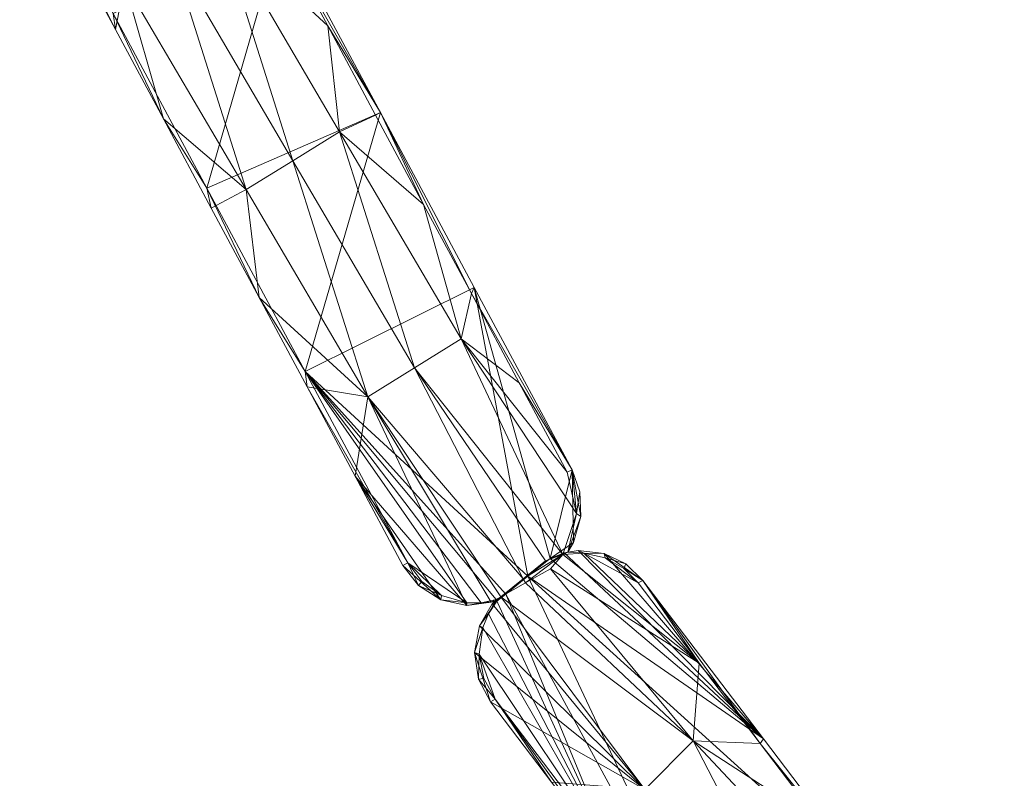
# Model space of a CAD drawing. Units: inches. Extents: x 0 to 329, y 0 to 960.
# Drawn here: x 317 to 319, y 826 to 827 of the extents above; entities that cross this region are included whole.
import ezdxf

# ---------------------------------------------------------------- set-up
doc = ezdxf.new("R2010")
doc.units = ezdxf.units.IN
doc.header["$MEASUREMENT"] = 0
for name, color, linetype in [('CET ACI-color - 8', 8, 'Continuous'), ('CET ACI-color - 9', 9, 'Continuous'), ('CET Default', 7, 'Continuous')]:
    doc.layers.add(name, color=color, linetype=linetype)

# ---------------------------------------------------------------- blocks, each defined once
blk = doc.blocks.new('*C7')
at = {"layer": 'CET ACI-color - 8', "linetype": 'Continuous', "lineweight": 0}
mesh = blk.add_polyface(dxfattribs=at)
corners = [(28.8618, -6.2742, 0), (28.6738, -6.3114, 0), (28.7089, -6.3734, 0), (28.6148, -6.232, 0), (28.5559, -6.1526, 0), (28.2027, -6.4015, 0), (29.027, -6.0625, 0), (28.9681, -5.9831, 0), (28.8516, -5.8877, 42.0949), (29.1344, -5.7042, 38.112), (29.1344, -5.7042, 41.5783), (28.9762, -5.7951, 0), (29.1291, -5.6959, 0), (28.5528, -6.0816, 42.5814), (28.6704, -5.9936, 0), (28.2389, -6.2854, 43.0383), (28.3646, -6.1921, 0), (28.8233, -5.8944, 0), (28.5175, -6.0929, 0), (28.9092, -5.9037, 0), (29.1676, -6.0757, 0), (29.0147, -6.1749, 0), (29.0288, -6.1775, 42.1194), (29.3258, -5.9847, 38.112), (28.2116, -6.2914, 0), (28.7142, -6.3817, 42.6274), (28.7142, -6.3817, 38.6365)]
mesh.append_faces([[corners[k] for k in face] for face in [(8, 9, 10, 8), (8, 17, 9, 8), (22, 23, 21, 22), (13, 25, 15, 13), (13, 22, 25, 13), (8, 22, 13, 8), (22, 21, 26, 22)]])
mesh.append_faces([[corners[k] for k in face] for face in [(3, 4, 5, 3), (6, 7, 3, 6), (7, 4, 3, 7), (6, 1, 0, 6), (7, 19, 4, 7), (19, 14, 4, 19), (4, 16, 5, 4), (6, 3, 1, 6)]], dxfattribs={"vtx0": -1, "vtx1": -1, "vtx2": -1, "vtx3": -1})
mesh.append_faces([[corners[k] for k in face] for face in [(0, 1, 2, 0), (13, 14, 8, 13), (15, 16, 13, 15), (20, 6, 21, 20)]], dxfattribs={"vtx0": -1, "vtx1": -1, "vtx3": -1})
mesh.append_faces([[corners[k] for k in face] for face in [(13, 18, 14, 13), (19, 17, 14, 19), (4, 18, 16, 4), (13, 16, 18, 13), (6, 0, 21, 6)]], dxfattribs={"vtx0": -1, "vtx2": -1, "vtx3": -1})
mesh.append_faces([[corners[k] for k in face] for face in [(9, 11, 12, 9), (8, 14, 17, 8)]], dxfattribs={"vtx0": -1, "vtx3": -1})
mesh.append_faces([[corners[k] for k in face] for face in [(11, 17, 19, 11), (14, 18, 4, 14), (12, 11, 19, 12), (16, 24, 5, 16)]], dxfattribs={"vtx1": -1, "vtx2": -1})
mesh.append_faces([[corners[k] for k in face] for face in [(9, 17, 11, 9), (15, 24, 16, 15), (25, 22, 26, 25), (26, 21, 0, 26)]], dxfattribs={"vtx2": -1})
mesh = blk.add_polyface(dxfattribs=at)
corners = [(28.4146, -6.5761, 43.0598), (28.4031, -6.5719, 0), (28.1026, -6.7787, 39.0558), (28.1026, -6.7787, 43.466), (28.2502, -6.6712, 0), (28.0973, -6.7704, 0), (28.0641, -6.7962, 43.5089), (28.2027, -6.4015, 0), (28.0587, -6.3906, 0), (27.8432, -6.6102, 0), (28.6738, -6.3114, 0), (28.3205, -6.5603, 0), (28.556, -6.4727, 0), (28.2616, -6.4809, 0), (27.8996, -6.7073, 0), (27.935, -6.7445, 0), (28.2116, -6.2914, 0), (28.7089, -6.3734, 0), (28.6148, -6.232, 0), (27.949, -6.775, 0), (28.025, -6.7934, 0), (28.2389, -6.2854, 43.0383), (27.9111, -6.4981, 39.0558), (28.7142, -6.3817, 38.6365), (28.0201, -6.8017, 43.5492), (28.7142, -6.3817, 42.6274), (27.9403, -6.7527, 43.5879), (27.9048, -6.7156, 43.5962), (28.8618, -6.2742, 0)]
mesh.append_faces([[corners[k] for k in face] for face in [(0, 1, 2, 0), (3, 0, 2, 3), (6, 3, 2, 6), (21, 22, 16, 21), (2, 5, 20, 2), (0, 23, 1, 0), (3, 6, 24, 3), (0, 26, 27, 0), (0, 3, 26, 0), (21, 25, 0, 21), (0, 27, 21, 0)]])
mesh.append_faces([[corners[k] for k in face] for face in [(7, 8, 9, 7), (10, 11, 12, 10), (18, 7, 13, 18), (11, 13, 19, 11), (13, 7, 14, 13), (10, 18, 13, 10), (10, 13, 11, 10)]], dxfattribs={"vtx0": -1, "vtx1": -1, "vtx2": -1, "vtx3": -1})
mesh.append_faces([[corners[k] for k in face] for face in [(1, 11, 4, 1), (17, 10, 12, 17), (12, 11, 1, 12)]], dxfattribs={"vtx0": -1, "vtx1": -1, "vtx3": -1})
mesh.append_faces([[corners[k] for k in face] for face in [(13, 14, 15, 13), (11, 5, 4, 11), (11, 19, 20, 11), (13, 15, 19, 13), (11, 20, 5, 11), (23, 17, 12, 23), (23, 28, 17, 23)]], dxfattribs={"vtx0": -1, "vtx2": -1, "vtx3": -1})
mesh.append_faces([[corners[k] for k in face] for face in [(2, 4, 5, 2), (23, 12, 1, 23)]], dxfattribs={"vtx0": -1, "vtx3": -1})
mesh.append_faces([[corners[k] for k in face] for face in [(0, 25, 23, 0)]], dxfattribs={"vtx1": -1})
mesh.append_faces([[corners[k] for k in face] for face in [(16, 8, 7, 16)]], dxfattribs={"vtx1": -1, "vtx2": -1})
mesh.append_faces([[corners[k] for k in face] for face in [(2, 1, 4, 2)]], dxfattribs={"vtx2": -1})
mesh = blk.add_polyface(dxfattribs=at)
corners = [(28.2389, -6.2854, 43.0383), (27.8694, -6.6784, 43.6046), (27.8582, -6.662, 43.6046), (27.8505, -6.6359, 43.5963), (27.949, -6.775, 0), (27.8996, -6.7073, 0), (27.893, -6.7124, 0), (27.9219, -6.7547, 0), (27.8555, -6.6638, 39.1251), (27.8694, -6.6784, 39.1251), (27.935, -6.7445, 0), (27.8641, -6.6701, 0), (27.9111, -6.4981, 39.0558), (28.0587, -6.3906, 0), (28.2116, -6.2914, 0), (27.9048, -6.7156, 43.6046), (27.9048, -6.7156, 43.5962), (27.9403, -6.7527, 43.6046), (27.9111, -6.4981, 43.466), (27.8503, -6.6556, 0), (27.872, -6.5207, 0), (27.9058, -6.4899, 0), (27.8494, -6.563, 0), (27.8432, -6.6102, 0), (28.2027, -6.4015, 0), (27.8529, -6.6537, 0), (27.8797, -6.526, 43.5089), (27.8575, -6.5634, 43.5492), (27.8483, -6.6101, 43.5835), (27.9403, -6.7527, 43.5879)]
mesh.append_faces([[corners[k] for k in face] for face in [(0, 1, 2, 0), (0, 2, 3, 0), (2, 8, 1, 2), (2, 1, 9, 2), (18, 12, 0, 18), (12, 20, 21, 12), (21, 20, 22, 21), (20, 26, 27, 20), (20, 27, 22, 20), (26, 12, 18, 26), (26, 20, 12, 26), (0, 3, 28, 0), (0, 28, 18, 0), (18, 28, 27, 18), (0, 16, 1, 0), (18, 27, 26, 18)]])
mesh.append_faces([[corners[k] for k in face] for face in [(4, 5, 6, 4)]], dxfattribs={"vtx0": -1, "vtx1": -1, "vtx2": -1, "vtx3": -1})
mesh.append_faces([[corners[k] for k in face] for face in [(15, 16, 17, 15)]], dxfattribs={"vtx0": -1, "vtx1": -1, "vtx3": -1})
mesh.append_faces([[corners[k] for k in face] for face in [(13, 22, 23, 13), (24, 23, 25, 24), (24, 11, 5, 24), (24, 25, 11, 24)]], dxfattribs={"vtx0": -1, "vtx2": -1, "vtx3": -1})
mesh.append_faces([[corners[k] for k in face] for face in [(4, 6, 7, 4), (8, 9, 1, 8), (8, 9, 11, 8), (12, 13, 14, 12)]], dxfattribs={"vtx0": -1, "vtx3": -1})
mesh.append_faces([[corners[k] for k in face] for face in [(1, 16, 15, 1)]], dxfattribs={"vtx1": -1})
mesh.append_faces([[corners[k] for k in face] for face in [(16, 29, 17, 16)]], dxfattribs={"vtx1": -1, "vtx2": -1})
mesh.append_faces([[corners[k] for k in face] for face in [(4, 10, 5, 4), (19, 11, 9, 19), (13, 21, 22, 13), (5, 11, 6, 5), (8, 2, 9, 8), (12, 21, 13, 12)]], dxfattribs={"vtx2": -1})
mesh = blk.add_polyface(dxfattribs=at)
corners = [(27.809, -6.6361, 0), (27.7604, -6.631, 0), (27.5404, -6.9569, 0), (27.6742, -6.6672, 0), (27.5392, -6.7887, 0), (27.7129, -6.6425, 0), (27.8503, -6.6556, 0), (27.893, -6.7124, 0), (27.8641, -6.6701, 0), (27.6344, -7.0365, 0), (27.8694, -6.6784, 43.6046), (27.4195, -6.9094, 44.0621), (27.8582, -6.662, 43.6046), (27.8316, -6.6506, 43.6128), (27.8066, -6.6424, 43.6252), (27.7581, -6.64, 43.6585), (27.6795, -6.6755, 43.7382), (27.7152, -6.652, 43.6973), (27.8694, -6.6784, 39.1251), (27.8555, -6.6638, 39.1251), (27.6795, -6.6755, 39.192), (27.4043, -6.9101, 0), (27.8494, -6.563, 0), (27.8483, -6.6101, 43.5835), (27.8432, -6.6102, 0), (27.8505, -6.6359, 43.5963), (27.8529, -6.6537, 0), (27.8575, -6.5634, 43.5492)]
mesh.append_faces([[corners[k] for k in face] for face in [(1, 5, 3, 1), (10, 11, 12, 10), (12, 11, 13, 12), (13, 11, 14, 13), (15, 16, 17, 15), (15, 11, 16, 15), (14, 11, 15, 14), (19, 0, 6, 19), (17, 5, 15, 17), (14, 1, 0, 14), (17, 20, 5, 17), (13, 0, 19, 13), (16, 20, 17, 16), (13, 19, 12, 13), (15, 5, 1, 15), (15, 1, 14, 15), (14, 0, 13, 14), (22, 23, 24, 22), (20, 3, 5, 20), (25, 12, 19, 25), (24, 25, 19, 24), (24, 19, 26, 24), (26, 19, 8, 26), (22, 27, 23, 22), (23, 25, 24, 23)]])
mesh.append_faces([[corners[k] for k in face] for face in [(6, 18, 19, 6)]], dxfattribs={"vtx0": -1, "vtx1": -1, "vtx3": -1})
mesh.append_faces([[corners[k] for k in face] for face in [(20, 4, 3, 20)]], dxfattribs={"vtx0": -1, "vtx3": -1})
mesh.append_faces([[corners[k] for k in face] for face in [(0, 1, 2, 0), (3, 4, 2, 3), (6, 0, 2, 6), (7, 8, 9, 7), (8, 6, 2, 8), (1, 3, 2, 1)]], dxfattribs={"vtx1": -1, "vtx2": -1})
mesh.append_faces([[corners[k] for k in face] for face in [(20, 21, 4, 20)]], dxfattribs={"vtx2": -1})
mesh = blk.add_polyface(dxfattribs=at)
corners = [(27.346, -7.356, 0), (27.0999, -7.6427, 0), (27.2348, -7.5213, 0), (27.3698, -7.3998, 0), (27.9219, -6.7547, 0), (27.893, -6.7124, 0), (27.6344, -7.0365, 0), (27.5404, -6.9569, 0), (27.5392, -6.7887, 0), (27.4043, -6.9101, 0), (27.6397, -7.157, 0), (27.5047, -7.2784, 0), (27.1581, -7.1968, 0), (27.2521, -7.2764, 0), (27.7746, -7.0355, 0), (27.2693, -7.0315, 0), (27.8641, -6.6701, 0), (27.9403, -6.7527, 43.6046), (27.6486, -7.1619, 44.0696), (27.9048, -6.7156, 43.6046), (27.375, -7.4081, 44.3801), (27.1525, -7.1496, 44.3661), (27.8694, -6.6784, 43.6046), (27.4195, -6.9094, 44.0621), (27.375, -7.4081, 39.5129), (27.6795, -6.6755, 39.192), (27.6795, -6.6755, 43.7382), (27.9148, -6.9224, 39.192), (27.9148, -6.9224, 43.7382)]
mesh.append_faces([[corners[k] for k in face] for face in [(17, 18, 19, 17), (19, 18, 20, 19), (19, 21, 22, 19), (22, 21, 23, 22), (19, 20, 21, 19), (23, 25, 26, 23), (23, 9, 25, 23), (18, 10, 24, 18), (18, 27, 10, 18), (18, 28, 27, 18)]])
mesh.append_faces([[corners[k] for k in face] for face in [(9, 12, 13, 9), (4, 6, 14, 4), (6, 0, 11, 6), (6, 13, 0, 6), (7, 9, 13, 7), (16, 7, 6, 16), (6, 7, 13, 6), (0, 13, 1, 0)]], dxfattribs={"vtx0": -1, "vtx1": -1, "vtx2": -1, "vtx3": -1})
mesh.append_faces([[corners[k] for k in face] for face in [(3, 0, 2, 3), (10, 6, 11, 10), (11, 0, 3, 11), (14, 6, 10, 14)]], dxfattribs={"vtx0": -1, "vtx1": -1, "vtx3": -1})
mesh.append_faces([[corners[k] for k in face] for face in [(0, 1, 2, 0), (7, 8, 9, 7), (24, 3, 2, 24), (24, 11, 3, 24)]], dxfattribs={"vtx0": -1, "vtx2": -1, "vtx3": -1})
mesh.append_faces([[corners[k] for k in face] for face in [(23, 15, 9, 23), (24, 2, 1, 24), (27, 14, 10, 27)]], dxfattribs={"vtx0": -1, "vtx3": -1})
mesh.append_faces([[corners[k] for k in face] for face in [(4, 5, 6, 4), (9, 15, 12, 9)]], dxfattribs={"vtx1": -1, "vtx2": -1})
mesh.append_faces([[corners[k] for k in face] for face in [(24, 10, 11, 24), (20, 18, 24, 20)]], dxfattribs={"vtx2": -1})
mesh = blk.add_polyface(dxfattribs=at)
corners = [(27.949, -6.775, 0), (27.9219, -6.7547, 0), (27.7746, -7.0355, 0), (27.9494, -6.8512, 0), (27.9096, -6.9141, 0), (27.9334, -6.8862, 0), (27.9548, -6.8126, 0), (27.9521, -6.7769, 43.6128), (27.6486, -7.1619, 44.0696), (27.9403, -6.7527, 43.6046), (27.9573, -6.8489, 43.6585), (27.9148, -6.9224, 43.7382), (27.9585, -6.8017, 43.6252), (27.9417, -6.8895, 43.6973), (27.9542, -6.7833, 39.1196), (27.9148, -6.9224, 39.192), (28.0641, -6.7962, 43.5089), (28.1026, -6.7787, 39.0558), (28.025, -6.7934, 0), (27.9724, -6.792, 43.5835), (28.0201, -6.8017, 43.5492), (27.9403, -6.7527, 43.5879), (27.9542, -6.7833, 43.5936), (28.1026, -6.7787, 43.466)]
mesh.append_faces([[corners[k] for k in face] for face in [(7, 8, 9, 7), (10, 11, 8, 10), (12, 10, 8, 12), (10, 13, 11, 10), (12, 8, 7, 12), (10, 3, 13, 10), (14, 6, 12, 14), (5, 15, 13, 5), (3, 5, 13, 3), (16, 17, 18, 16), (14, 18, 0, 14), (19, 20, 14, 19), (20, 18, 14, 20), (0, 6, 14, 0), (22, 19, 14, 22), (12, 6, 10, 12), (5, 4, 15, 5), (20, 16, 18, 20), (22, 14, 12, 22), (23, 20, 19, 23), (23, 19, 21, 23), (6, 3, 10, 6), (13, 15, 11, 13)]])
mesh.append_faces([[corners[k] for k in face] for face in [(21, 22, 7, 21)]], dxfattribs={"vtx0": -1, "vtx1": -1, "vtx2": -1, "vtx3": -1})
mesh.append_faces([[corners[k] for k in face] for face in [(9, 21, 7, 9)]], dxfattribs={"vtx0": -1, "vtx1": -1, "vtx3": -1})
mesh.append_faces([[corners[k] for k in face] for face in [(3, 4, 5, 3), (6, 2, 4, 6), (7, 22, 12, 7)]], dxfattribs={"vtx0": -1, "vtx3": -1})
mesh.append_faces([[corners[k] for k in face] for face in [(6, 4, 3, 6), (19, 22, 21, 19)]], dxfattribs={"vtx1": -1})
mesh.append_faces([[corners[k] for k in face] for face in [(0, 1, 2, 0), (6, 0, 2, 6)]], dxfattribs={"vtx1": -1, "vtx2": -1})
mesh.append_faces([[corners[k] for k in face] for face in [(15, 4, 2, 15)]], dxfattribs={"vtx2": -1})
at = {"layer": 'CET ACI-color - 9', "linetype": 'Continuous', "lineweight": 0}
mesh = blk.add_polyface(dxfattribs=at)
corners = [(28.8618, -6.2742, 0), (28.7089, -6.3734, 0), (28.6738, -6.3114, 0), (28.6148, -6.232, 0), (28.2027, -6.4015, 0), (28.5559, -6.1526, 0), (29.027, -6.0625, 0), (28.9681, -5.9831, 0), (28.8516, -5.8877, 42.0949), (29.1344, -5.7042, 41.5783), (29.1344, -5.7042, 38.112), (29.1291, -5.6959, 0), (28.9762, -5.7951, 0), (28.5528, -6.0816, 42.5814), (28.6704, -5.9936, 0), (28.2389, -6.2854, 43.0383), (28.3646, -6.1921, 0), (28.8233, -5.8944, 0), (28.5175, -6.0929, 0), (28.9092, -5.9037, 0), (29.1676, -6.0757, 0), (29.0147, -6.1749, 0), (29.0288, -6.1775, 42.1194), (29.3258, -5.9847, 38.112), (28.2116, -6.2914, 0), (28.7142, -6.3817, 42.6274), (28.7142, -6.3817, 38.6365)]
mesh.append_faces([[corners[k] for k in face] for face in [(8, 9, 10, 8), (8, 10, 17, 8), (22, 21, 23, 22), (13, 15, 25, 13), (13, 25, 22, 13), (8, 13, 22, 8), (22, 26, 21, 22)]])
mesh.append_faces([[corners[k] for k in face] for face in [(3, 4, 5, 3), (6, 3, 7, 6), (7, 3, 5, 7), (6, 0, 2, 6), (7, 5, 19, 7), (19, 5, 14, 19), (5, 4, 16, 5), (6, 2, 3, 6)]], dxfattribs={"vtx0": -1, "vtx1": -1, "vtx2": -1, "vtx3": -1})
mesh.append_faces([[corners[k] for k in face] for face in [(12, 19, 17, 12), (14, 5, 18, 14), (11, 19, 12, 11), (16, 4, 24, 16)]], dxfattribs={"vtx0": -1, "vtx1": -1, "vtx3": -1})
mesh.append_faces([[corners[k] for k in face] for face in [(13, 14, 18, 13), (19, 14, 17, 19), (5, 16, 18, 5), (13, 18, 16, 13), (6, 21, 0, 6)]], dxfattribs={"vtx0": -1, "vtx2": -1, "vtx3": -1})
mesh.append_faces([[corners[k] for k in face] for face in [(10, 12, 17, 10), (15, 16, 24, 15), (25, 26, 22, 25), (26, 0, 21, 26)]], dxfattribs={"vtx0": -1, "vtx3": -1})
mesh.append_faces([[corners[k] for k in face] for face in [(0, 1, 2, 0), (13, 8, 14, 13), (15, 13, 16, 15), (20, 21, 6, 20)]], dxfattribs={"vtx1": -1, "vtx2": -1})
mesh.append_faces([[corners[k] for k in face] for face in [(10, 11, 12, 10), (8, 17, 14, 8)]], dxfattribs={"vtx2": -1})
mesh = blk.add_polyface(dxfattribs=at)
corners = [(28.4146, -6.5761, 43.0598), (28.1026, -6.7787, 39.0558), (28.4031, -6.5719, 0), (28.1026, -6.7787, 43.466), (28.0973, -6.7704, 0), (28.2502, -6.6712, 0), (28.0641, -6.7962, 43.5089), (28.2027, -6.4015, 0), (27.8432, -6.6102, 0), (28.0587, -6.3906, 0), (28.6738, -6.3114, 0), (28.556, -6.4727, 0), (28.3205, -6.5603, 0), (28.2616, -6.4809, 0), (27.935, -6.7445, 0), (27.8996, -6.7073, 0), (28.2116, -6.2914, 0), (28.7089, -6.3734, 0), (28.6148, -6.232, 0), (28.025, -6.7934, 0), (27.949, -6.775, 0), (28.2389, -6.2854, 43.0383), (27.9111, -6.4981, 39.0558), (28.7142, -6.3817, 38.6365), (28.0201, -6.8017, 43.5492), (28.7142, -6.3817, 42.6274), (27.9048, -6.7156, 43.5962), (27.9403, -6.7527, 43.5879), (28.8618, -6.2742, 0)]
mesh.append_faces([[corners[k] for k in face] for face in [(0, 1, 2, 0), (3, 1, 0, 3), (6, 1, 3, 6), (21, 16, 22, 21), (1, 19, 4, 1), (0, 2, 23, 0), (3, 24, 6, 3), (0, 26, 27, 0), (0, 27, 3, 0), (21, 0, 25, 21), (0, 21, 26, 0)]])
mesh.append_faces([[corners[k] for k in face] for face in [(7, 8, 9, 7), (10, 11, 12, 10), (18, 13, 7, 18), (12, 20, 13, 12), (13, 15, 7, 13), (10, 13, 18, 10), (10, 12, 13, 10)]], dxfattribs={"vtx0": -1, "vtx1": -1, "vtx2": -1, "vtx3": -1})
mesh.append_faces([[corners[k] for k in face] for face in [(16, 7, 9, 16)]], dxfattribs={"vtx0": -1, "vtx1": -1, "vtx3": -1})
mesh.append_faces([[corners[k] for k in face] for face in [(13, 14, 15, 13), (12, 5, 4, 12), (12, 19, 20, 12), (13, 20, 14, 13), (12, 4, 19, 12), (23, 11, 17, 23), (23, 17, 28, 23)]], dxfattribs={"vtx0": -1, "vtx2": -1, "vtx3": -1})
mesh.append_faces([[corners[k] for k in face] for face in [(1, 5, 2, 1)]], dxfattribs={"vtx0": -1, "vtx3": -1})
mesh.append_faces([[corners[k] for k in face] for face in [(0, 23, 25, 0)]], dxfattribs={"vtx1": -1})
mesh.append_faces([[corners[k] for k in face] for face in [(2, 5, 12, 2), (17, 11, 10, 17), (11, 2, 12, 11)]], dxfattribs={"vtx1": -1, "vtx2": -1})
mesh.append_faces([[corners[k] for k in face] for face in [(1, 4, 5, 1), (23, 2, 11, 23)]], dxfattribs={"vtx2": -1})
mesh = blk.add_polyface(dxfattribs=at)
corners = [(28.2389, -6.2854, 43.0383), (27.8582, -6.662, 43.6046), (27.8694, -6.6784, 43.6046), (27.8505, -6.6359, 43.5963), (27.949, -6.775, 0), (27.893, -6.7124, 0), (27.8996, -6.7073, 0), (27.9219, -6.7547, 0), (27.8555, -6.6638, 39.1251), (27.8694, -6.6784, 39.1251), (27.935, -6.7445, 0), (27.8641, -6.6701, 0), (27.9111, -6.4981, 39.0558), (28.2116, -6.2914, 0), (28.0587, -6.3906, 0), (27.9048, -6.7156, 43.6046), (27.9403, -6.7527, 43.6046), (27.9048, -6.7156, 43.5962), (27.9111, -6.4981, 43.466), (27.8503, -6.6556, 0), (27.9058, -6.4899, 0), (27.872, -6.5207, 0), (27.8432, -6.6102, 0), (27.8494, -6.563, 0), (28.2027, -6.4015, 0), (27.8529, -6.6537, 0), (27.8575, -6.5634, 43.5492), (27.8797, -6.526, 43.5089), (27.8483, -6.6101, 43.5835), (27.9403, -6.7527, 43.5879)]
mesh.append_faces([[corners[k] for k in face] for face in [(0, 1, 2, 0), (0, 3, 1, 0), (1, 2, 8, 1), (1, 9, 2, 1), (18, 0, 12, 18), (12, 20, 21, 12), (20, 23, 21, 20), (21, 26, 27, 21), (21, 23, 26, 21), (27, 18, 12, 27), (27, 12, 21, 27), (0, 28, 3, 0), (0, 18, 28, 0), (18, 26, 28, 18), (0, 2, 17, 0), (18, 27, 26, 18)]])
mesh.append_faces([[corners[k] for k in face] for face in [(4, 5, 6, 4)]], dxfattribs={"vtx0": -1, "vtx1": -1, "vtx2": -1, "vtx3": -1})
mesh.append_faces([[corners[k] for k in face] for face in [(17, 16, 29, 17)]], dxfattribs={"vtx0": -1, "vtx1": -1, "vtx3": -1})
mesh.append_faces([[corners[k] for k in face] for face in [(14, 22, 23, 14), (24, 25, 22, 24), (24, 6, 11, 24), (24, 11, 25, 24)]], dxfattribs={"vtx0": -1, "vtx2": -1, "vtx3": -1})
mesh.append_faces([[corners[k] for k in face] for face in [(4, 6, 10, 4), (19, 9, 11, 19), (14, 23, 20, 14), (6, 5, 11, 6), (8, 9, 1, 8), (12, 14, 20, 12)]], dxfattribs={"vtx0": -1, "vtx3": -1})
mesh.append_faces([[corners[k] for k in face] for face in [(2, 15, 17, 2)]], dxfattribs={"vtx1": -1})
mesh.append_faces([[corners[k] for k in face] for face in [(15, 16, 17, 15)]], dxfattribs={"vtx1": -1, "vtx2": -1})
mesh.append_faces([[corners[k] for k in face] for face in [(4, 7, 5, 4), (8, 2, 9, 8), (8, 11, 9, 8), (12, 13, 14, 12)]], dxfattribs={"vtx2": -1})
mesh = blk.add_polyface(dxfattribs=at)
corners = [(27.809, -6.6361, 0), (27.5404, -6.9569, 0), (27.7604, -6.631, 0), (27.6742, -6.6672, 0), (27.5392, -6.7887, 0), (27.7129, -6.6425, 0), (27.8503, -6.6556, 0), (27.893, -6.7124, 0), (27.6344, -7.0365, 0), (27.8641, -6.6701, 0), (27.8694, -6.6784, 43.6046), (27.8582, -6.662, 43.6046), (27.4195, -6.9094, 44.0621), (27.8316, -6.6506, 43.6128), (27.8066, -6.6424, 43.6252), (27.7581, -6.64, 43.6585), (27.7152, -6.652, 43.6973), (27.6795, -6.6755, 43.7382), (27.8555, -6.6638, 39.1251), (27.8694, -6.6784, 39.1251), (27.6795, -6.6755, 39.192), (27.4043, -6.9101, 0), (27.8494, -6.563, 0), (27.8432, -6.6102, 0), (27.8483, -6.6101, 43.5835), (27.8505, -6.6359, 43.5963), (27.8529, -6.6537, 0), (27.8575, -6.5634, 43.5492)]
mesh.append_faces([[corners[k] for k in face] for face in [(2, 3, 5, 2), (10, 11, 12, 10), (11, 13, 12, 11), (13, 14, 12, 13), (15, 16, 17, 15), (15, 17, 12, 15), (14, 15, 12, 14), (18, 6, 0, 18), (16, 15, 5, 16), (14, 0, 2, 14), (16, 5, 20, 16), (13, 18, 0, 13), (17, 16, 20, 17), (13, 11, 18, 13), (15, 2, 5, 15), (15, 14, 2, 15), (14, 13, 0, 14), (22, 23, 24, 22), (20, 5, 3, 20), (25, 18, 11, 25), (23, 18, 25, 23), (23, 26, 18, 23), (26, 9, 18, 26), (22, 24, 27, 22), (24, 23, 25, 24)]])
mesh.append_faces([[corners[k] for k in face] for face in [(0, 1, 2, 0), (3, 1, 4, 3), (6, 1, 0, 6), (7, 8, 9, 7), (9, 1, 6, 9), (2, 1, 3, 2)]], dxfattribs={"vtx0": -1, "vtx1": -1, "vtx3": -1})
mesh.append_faces([[corners[k] for k in face] for face in [(20, 4, 21, 20)]], dxfattribs={"vtx0": -1, "vtx3": -1})
mesh.append_faces([[corners[k] for k in face] for face in [(6, 18, 19, 6)]], dxfattribs={"vtx1": -1, "vtx2": -1})
mesh.append_faces([[corners[k] for k in face] for face in [(20, 3, 4, 20)]], dxfattribs={"vtx2": -1})
mesh = blk.add_polyface(dxfattribs=at)
corners = [(27.346, -7.356, 0), (27.2348, -7.5213, 0), (27.0999, -7.6427, 0), (27.3698, -7.3998, 0), (27.9219, -6.7547, 0), (27.6344, -7.0365, 0), (27.893, -6.7124, 0), (27.5404, -6.9569, 0), (27.4043, -6.9101, 0), (27.5392, -6.7887, 0), (27.6397, -7.157, 0), (27.5047, -7.2784, 0), (27.2521, -7.2764, 0), (27.1581, -7.1968, 0), (27.7746, -7.0355, 0), (27.2693, -7.0315, 0), (27.8641, -6.6701, 0), (27.9403, -6.7527, 43.6046), (27.9048, -6.7156, 43.6046), (27.6486, -7.1619, 44.0696), (27.375, -7.4081, 44.3801), (27.8694, -6.6784, 43.6046), (27.1525, -7.1496, 44.3661), (27.4195, -6.9094, 44.0621), (27.375, -7.4081, 39.5129), (27.6795, -6.6755, 43.7382), (27.6795, -6.6755, 39.192), (27.9148, -6.9224, 39.192), (27.9148, -6.9224, 43.7382)]
mesh.append_faces([[corners[k] for k in face] for face in [(17, 18, 19, 17), (18, 20, 19, 18), (18, 21, 22, 18), (21, 23, 22, 21), (18, 22, 20, 18), (23, 25, 26, 23), (23, 26, 8, 23), (19, 24, 10, 19), (19, 10, 27, 19), (19, 27, 28, 19)]])
mesh.append_faces([[corners[k] for k in face] for face in [(8, 12, 13, 8), (4, 14, 5, 4), (5, 11, 0, 5), (5, 0, 12, 5), (7, 12, 8, 7), (16, 5, 7, 16), (5, 12, 7, 5), (0, 2, 12, 0)]], dxfattribs={"vtx0": -1, "vtx1": -1, "vtx2": -1, "vtx3": -1})
mesh.append_faces([[corners[k] for k in face] for face in [(4, 5, 6, 4), (8, 13, 15, 8)]], dxfattribs={"vtx0": -1, "vtx1": -1, "vtx3": -1})
mesh.append_faces([[corners[k] for k in face] for face in [(0, 1, 2, 0), (7, 8, 9, 7), (24, 1, 3, 24), (24, 3, 11, 24)]], dxfattribs={"vtx0": -1, "vtx2": -1, "vtx3": -1})
mesh.append_faces([[corners[k] for k in face] for face in [(24, 11, 10, 24), (20, 24, 19, 20)]], dxfattribs={"vtx0": -1, "vtx3": -1})
mesh.append_faces([[corners[k] for k in face] for face in [(3, 1, 0, 3), (10, 11, 5, 10), (11, 3, 0, 11), (14, 10, 5, 14)]], dxfattribs={"vtx1": -1, "vtx2": -1})
mesh.append_faces([[corners[k] for k in face] for face in [(23, 8, 15, 23), (24, 2, 1, 24), (27, 10, 14, 27)]], dxfattribs={"vtx2": -1})
mesh = blk.add_polyface(dxfattribs=at)
corners = [(27.949, -6.775, 0), (27.7746, -7.0355, 0), (27.9219, -6.7547, 0), (27.9494, -6.8512, 0), (27.9334, -6.8862, 0), (27.9096, -6.9141, 0), (27.9548, -6.8126, 0), (27.9521, -6.7769, 43.6128), (27.9403, -6.7527, 43.6046), (27.6486, -7.1619, 44.0696), (27.9573, -6.8489, 43.6585), (27.9148, -6.9224, 43.7382), (27.9585, -6.8017, 43.6252), (27.9417, -6.8895, 43.6973), (27.9542, -6.7833, 39.1196), (27.9148, -6.9224, 39.192), (28.0641, -6.7962, 43.5089), (28.025, -6.7934, 0), (28.1026, -6.7787, 39.0558), (27.9724, -6.792, 43.5835), (28.0201, -6.8017, 43.5492), (27.9403, -6.7527, 43.5879), (27.9542, -6.7833, 43.5936), (28.1026, -6.7787, 43.466)]
mesh.append_faces([[corners[k] for k in face] for face in [(7, 8, 9, 7), (10, 9, 11, 10), (12, 9, 10, 12), (10, 11, 13, 10), (12, 7, 9, 12), (10, 13, 3, 10), (14, 12, 6, 14), (4, 13, 15, 4), (3, 13, 4, 3), (16, 17, 18, 16), (14, 0, 17, 14), (19, 14, 20, 19), (20, 14, 17, 20), (0, 14, 6, 0), (22, 14, 19, 22), (12, 10, 6, 12), (4, 15, 5, 4), (20, 17, 16, 20), (22, 12, 14, 22), (23, 19, 20, 23), (23, 21, 19, 23), (6, 10, 3, 6), (13, 11, 15, 13)]])
mesh.append_faces([[corners[k] for k in face] for face in [(21, 7, 22, 21)]], dxfattribs={"vtx0": -1, "vtx1": -1, "vtx2": -1, "vtx3": -1})
mesh.append_faces([[corners[k] for k in face] for face in [(0, 1, 2, 0), (6, 1, 0, 6)]], dxfattribs={"vtx0": -1, "vtx1": -1, "vtx3": -1})
mesh.append_faces([[corners[k] for k in face] for face in [(15, 1, 5, 15)]], dxfattribs={"vtx0": -1, "vtx3": -1})
mesh.append_faces([[corners[k] for k in face] for face in [(6, 3, 5, 6), (19, 21, 22, 19)]], dxfattribs={"vtx1": -1})
mesh.append_faces([[corners[k] for k in face] for face in [(8, 7, 21, 8)]], dxfattribs={"vtx1": -1, "vtx2": -1})
mesh.append_faces([[corners[k] for k in face] for face in [(3, 4, 5, 3), (6, 5, 1, 6), (7, 12, 22, 7)]], dxfattribs={"vtx2": -1})
blk = doc.blocks.new('*C114')
at = {"layer": 'CET Default', "linetype": 'Continuous', "lineweight": 0, "rotation": 85.22729853890503}
blk.add_blockref('*C7', (540.1924, -2.6993, 0), dxfattribs=at)

msp = doc.modelspace()

# ---------------------------------------------------------------- block references
at = {"layer": 'CET Default', "linetype": 'Continuous', "lineweight": 0}
msp.add_blockref('*C114', (-231.2728, 801.4413), dxfattribs=at)

doc.saveas('drawing.dxf')
